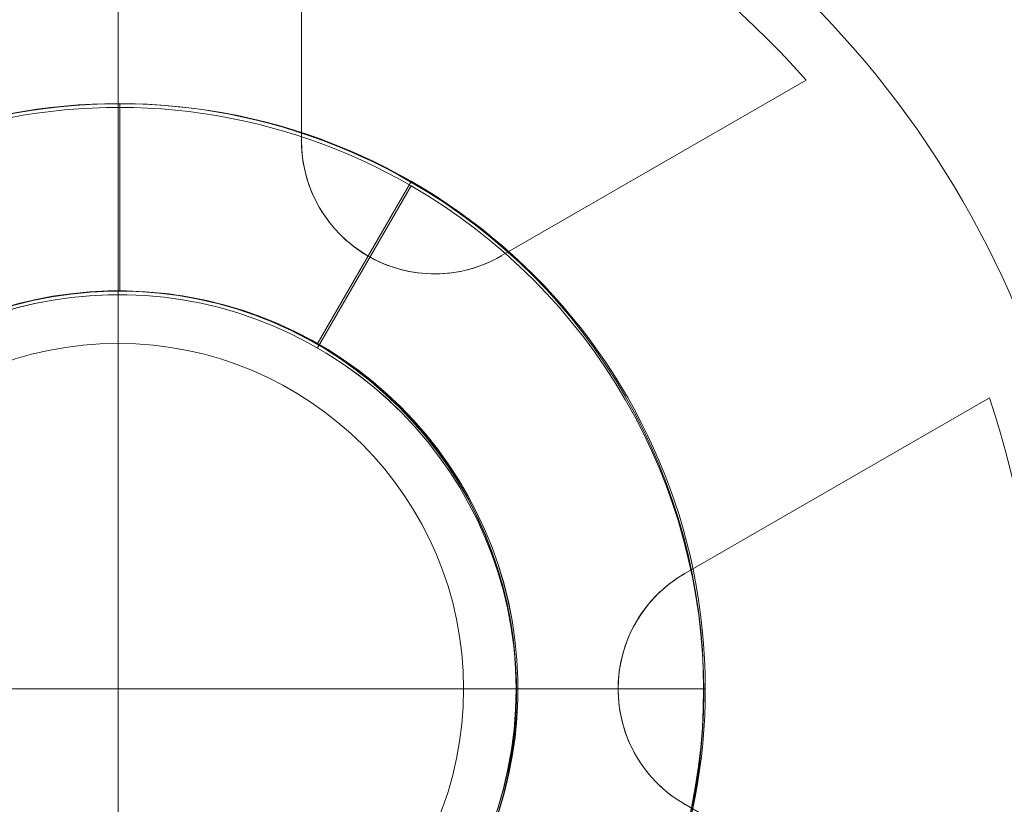
# Model space of a CAD drawing. Units: millimetres. Extents: x 408 to 15328, y 24 to 16593.
# Drawn here: x 12716 to 12843, y 9072 to 9172 of the extents above; entities that cross this region are included whole.
import ezdxf

# ---------------------------------------------------------------- set-up
doc = ezdxf.new("R2010")
doc.units = ezdxf.units.MM
doc.header["$MEASUREMENT"] = 0
for name, color, linetype, lineweight in [('Level 61', 7, 'Continuous', 0), ('orbit - Level 26', 253, 'Continuous', 0), ('orbit 29m_[ID]_33_[Material]_Unchanged_[Source]_KentApplegate - Level 26', 7, 'Continuous', 0), ('orbit_[ID]_20_[Material]_Unchanged_[Source]_KentApplegate - Level 26', 253, 'Continuous', 0), ('orbit_[ID]_23_[Material]_Unchanged_[Source]_KentApplegate - Level 26', 253, 'Continuous', 0)]:
    doc.layers.add(name, color=color, linetype=linetype, lineweight=lineweight)
doc.styles.get("Standard").update_dxf_attribs({"font": 'txt.shx'})
doc.styles.add('Style-Calibri', font='calibri.ttf')
doc.dimstyles.get("Standard").update_dxf_attribs({"dimtxt": 0.18, "dimasz": 0.18, "dimexe": 0.18, "dimexo": 0.0625, "dimgap": 0.09, "dimtad": 0, "dimtih": 1, "dimtoh": 1, "dimdec": 4, "dimzin": 3, "dimdsep": 46, "dimtxsty": 'Standard', "dimcen": 0.09, "dimadec": 0, "dimazin": 0, "dimtfac": 1, "dimtdec": 0, "dimtofl": 0, "dimtmove": 0, "dimatfit": 1, "dimfxl": 1, "dimtolj": 1, "dimtzin": 3, "dimarcsym": 0})

# ---------------------------------------------------------------- blocks, each defined once
blk = doc.blocks.new('TerminatorOpen_0.5')
at = {"color": 0, "linetype": 'ByBlock', "lineweight": -2}
for q in [(-1, 0.25), (-1, 0), (-1, -0.25)]:
    blk.add_line((0, 0), q, dxfattribs=at)
blk = doc.blocks.new('*D1328')
at = {"layer": 'Defpoints', "color": 0, "linetype": 'Continuous', "lineweight": 0, "transparency": 16777216}
for p in [(12730.58, 9084.76), (14830.58, 9084.76), (14830.58, 8801.8)]:
    blk.add_point(p, dxfattribs=at)
at = {"layer": 'Level 61', "color": 0, "linetype": 'ByBlock', "lineweight": -2, "transparency": 16777216}
for p, q in [((12730.58, 9022.26), (12730.58, 8739.3)), ((14830.58, 9022.26), (14830.58, 8739.3))]:
    blk.add_line(p, q, dxfattribs=at)
at = {"layer": 'Level 61', "color": 0, "linetype": 'Continuous', "lineweight": -2, "transparency": 16777216}
blk.add_line((12855.58, 8801.8), (14705.58, 8801.8), dxfattribs=at)
at = {"layer": 'Level 61', "color": 0, "linetype": 'Continuous', "lineweight": -2, "transparency": 16777216, "xscale": 125, "yscale": 125, "zscale": 125, "rotation": 180}
blk.add_blockref('TerminatorOpen_0.5', (12730.58, 8801.8), dxfattribs=at)
at = {"layer": 'Level 61', "color": 0, "linetype": 'Continuous', "lineweight": -2, "transparency": 16777216, "xscale": 125, "yscale": 125, "zscale": 125}
blk.add_blockref('TerminatorOpen_0.5', (14830.58, 8801.8), dxfattribs=at)
at = {"layer": 'Level 61', "color": 0, "linetype": 'Continuous', "lineweight": 0, "transparency": 16777216, "insert": (13780.58, 8928.34), "char_height": 125, "attachment_point": 5, "style": 'Style-Calibri'}
blk.add_mtext('\\A1;\\H1x;\\W0.8;2100', dxfattribs=at)
blk = doc.blocks.new('From Smart Solid_330')
at = {"layer": 'orbit - Level 26', "color": 7, "linetype": 'Continuous', "lineweight": 13}
for p, q in [((35.74, 64.95), (23.74, 44.17)), ((23.74, 44.17), (35.74, 64.95))]:
    blk.add_line(p, q, dxfattribs=at)
for radius, start, end in [(75, 60, 103.4935), (51, 157.0634, 145.7334)]:
    blk.add_arc((-1.76, 0), radius, start, end, dxfattribs=at)
at = {"layer": 'orbit - Level 26', "color": 7, "linetype": 'Continuous', "lineweight": 13, "extrusion": (0, 0, -1)}
for radius, start, end in [(75, 120, 300), (51, 34.2405, 22.9627)]:
    blk.add_arc((1.76, 0), radius, start, end, dxfattribs=at)
blk = doc.blocks.new('From Smart Solid_372')
at = {"layer": 'orbit - Level 26', "color": 7, "linetype": 'Continuous', "lineweight": 13}
for p, q in [((35.74, 64.95), (23.74, 44.17)), ((23.74, 44.17), (35.74, 64.95))]:
    blk.add_line(p, q, dxfattribs=at)
for radius, start, end in [(75, 60, 103.4935), (51, 157.0634, 145.7334)]:
    blk.add_arc((-1.76, 0), radius, start, end, dxfattribs=at)
at = {"layer": 'orbit - Level 26', "color": 7, "linetype": 'Continuous', "lineweight": 13, "extrusion": (0, 0, -1)}
for radius, start, end in [(75, 120, 300), (51, 34.2405, 22.9627)]:
    blk.add_arc((1.76, 0), radius, start, end, dxfattribs=at)
blk = doc.blocks.new('From Smart Solid_428')
at = {"layer": 'orbit - Level 26', "color": 7, "linetype": 'Continuous', "lineweight": 13}
for p, q in [((35.74, 64.95), (23.74, 44.17)), ((23.74, 44.17), (35.74, 64.95))]:
    blk.add_line(p, q, dxfattribs=at)
for radius, start, end in [(75, 60, 103.4935), (51, 157.0634, 145.7334)]:
    blk.add_arc((-1.76, 0), radius, start, end, dxfattribs=at)
at = {"layer": 'orbit - Level 26', "color": 7, "linetype": 'Continuous', "lineweight": 13, "extrusion": (0, 0, -1)}
for radius, start, end in [(75, 120, 300), (51, 34.2405, 22.9627)]:
    blk.add_arc((1.76, 0), radius, start, end, dxfattribs=at)
blk = doc.blocks.new('orbit_8')
at = {"layer": 'orbit - Level 26', "color": 7, "linetype": 'Continuous', "lineweight": 13}
for name, p in [('From Smart Solid_428', (12730.766, 9086.6935)), ('From Smart Solid_330', (12730.799, 9086.2035)), ('From Smart Solid_372', (12730.799, 9086.2035))]:
    blk.add_blockref(name, p, dxfattribs=at)
blk = doc.blocks.new('From Smart Solid_554')
at = {"layer": 'orbit_[ID]_20_[Material]_Unchanged_[Source]_KentApplegate - Level 26', "color": 7, "linetype": 'Continuous', "lineweight": 13}
for p, q in [((0, 125), (0, 51)), ((23.5, 70.27), (23.5, 115.36)), ((23.5, 70.27), (23.5, 115.36)), ((23.5, 70.27), (23.5, 115.36)), ((23.5, 70.27), (23.5, 115.36)), ((88.16, 78.03), (49.11, 55.49)), ((88.16, 78.03), (49.11, 55.49)), ((88.16, 78.03), (49.11, 55.49)), ((88.16, 78.03), (49.11, 55.49)), ((72.61, 14.78), (111.66, 37.33)), ((72.61, 14.78), (111.66, 37.33)), ((72.61, 14.78), (111.66, 37.33)), ((72.61, 14.78), (111.66, 37.33)), ((64.22, 0), (51, 0)), ((51, 0), (64.22, 0)), ((111.66, -37.33), (72.61, -14.78)), ((111.66, -37.33), (72.61, -14.78)), ((111.66, -37.33), (72.61, -14.78)), ((111.66, -37.33), (72.61, -14.78))]:
    blk.add_line(p, q, dxfattribs=at)
for radius, start, end in [(117.73, 41.5138, 78.4862), (117.73, 41.5138, 78.4862), (125, 14.1227, 45.8773), (51, 0, 360), (51, 0, 360), (117.73, 341.5138, 18.4862), (117.73, 341.5138, 18.4862)]:
    blk.add_arc((0, 0), radius, start, end, dxfattribs=at)
at = {"layer": 'orbit_[ID]_20_[Material]_Unchanged_[Source]_KentApplegate - Level 26', "color": 7, "linetype": 'Continuous', "lineweight": 13, "extrusion": (0, 0, -1)}
for centre, start, end in [((-40.57, 70.27), 240, 0), ((-40.57, 70.27), 240, 0), ((-81.14, 0), 300, 60), ((-81.14, 0), 300, 60)]:
    blk.add_arc(centre, 17.07, start, end, dxfattribs=at)
at = {"layer": 'orbit_[ID]_20_[Material]_Unchanged_[Source]_KentApplegate - Level 26', "color": 7, "linetype": 'Continuous', "lineweight": 13}
for points, knots in [([(23.5, 70.27), (23.5, 68.41), (23.81, 66.46), (24.49, 64.55), (25.04, 63), (25.85, 61.45), (26.91, 60.04), (27.97, 58.62), (29.32, 57.3), (30.84, 56.24), (32.16, 55.33), (33.64, 54.59), (35.15, 54.08), (36.59, 53.6), (38.08, 53.32), (39.53, 53.23), (41.1, 53.14), (42.64, 53.26), (44.07, 53.56), (45.9, 53.95), (47.61, 54.62), (49.11, 55.49)], [0, 0, 0, 0, 0.176452, 0.176452, 0.176452, 0.319658, 0.319658, 0.319658, 0.464235, 0.464235, 0.464235, 0.589199, 0.589199, 0.589199, 0.708064, 0.708064, 0.708064, 0.83617, 0.83617, 0.83617, 1, 1, 1, 1]), ([(23.5, 70.27), (23.5, 68.41), (23.81, 66.46), (24.49, 64.55), (25.04, 63), (25.85, 61.45), (26.91, 60.04), (27.97, 58.62), (29.32, 57.3), (30.84, 56.24), (32.16, 55.33), (33.64, 54.59), (35.15, 54.08), (36.59, 53.6), (38.08, 53.32), (39.53, 53.23), (41.1, 53.14), (42.64, 53.26), (44.07, 53.56), (45.9, 53.95), (47.61, 54.62), (49.11, 55.49)], [0, 0, 0, 0, 0.176452, 0.176452, 0.176452, 0.319658, 0.319658, 0.319658, 0.464235, 0.464235, 0.464235, 0.589199, 0.589199, 0.589199, 0.708064, 0.708064, 0.708064, 0.83617, 0.83617, 0.83617, 1, 1, 1, 1]), ([(72.61, 14.78), (71, 13.86), (69.46, 12.61), (68.15, 11.07), (67.08, 9.82), (66.14, 8.34), (65.45, 6.72), (64.75, 5.09), (64.28, 3.25), (64.13, 1.41), (64, -0.19), (64.1, -1.84), (64.41, -3.4), (64.72, -4.88), (65.22, -6.32), (65.87, -7.62), (66.57, -9.02), (67.45, -10.29), (68.42, -11.39), (69.67, -12.78), (71.11, -13.92), (72.61, -14.78)], [0, 0, 0, 0, 0.176455, 0.176455, 0.176455, 0.319661, 0.319661, 0.319661, 0.464237, 0.464237, 0.464237, 0.589201, 0.589201, 0.589201, 0.708066, 0.708066, 0.708066, 0.836172, 0.836172, 0.836172, 1, 1, 1, 1]), ([(72.61, 14.78), (71, 13.86), (69.46, 12.61), (68.15, 11.07), (67.08, 9.82), (66.14, 8.34), (65.45, 6.72), (64.75, 5.09), (64.28, 3.25), (64.13, 1.41), (64, -0.19), (64.1, -1.84), (64.41, -3.4), (64.72, -4.88), (65.22, -6.32), (65.87, -7.62), (66.57, -9.02), (67.45, -10.29), (68.42, -11.39), (69.67, -12.78), (71.11, -13.92), (72.61, -14.78)], [0, 0, 0, 0, 0.176455, 0.176455, 0.176455, 0.319661, 0.319661, 0.319661, 0.464237, 0.464237, 0.464237, 0.589201, 0.589201, 0.589201, 0.708066, 0.708066, 0.708066, 0.836172, 0.836172, 0.836172, 1, 1, 1, 1])]:
    blk.add_open_spline(points, degree=3, knots=knots, dxfattribs=at)
for p in [(23.5, 70.27), (23.5, 70.27), (32.04, 55.49), (32.04, 55.49), (49.11, 55.49), (49.11, 55.49), (72.61, 14.78), (72.61, 14.78), (64.07, 0), (64.07, 0), (72.61, -14.78), (72.61, -14.78)]:
    blk.add_point(p, dxfattribs=at)
blk = doc.blocks.new('orbit_10')
at = {"layer": 'orbit_[ID]_20_[Material]_Unchanged_[Source]_KentApplegate - Level 26', "color": 7, "linetype": 'Continuous', "lineweight": 13}
blk.add_blockref('From Smart Solid_554', (12728.9715, 9086.6745), dxfattribs=at)
blk = doc.blocks.new('From Smart Solid_574')
at = {"layer": 'orbit_[ID]_23_[Material]_Unchanged_[Source]_KentApplegate - Level 26', "color": 7, "linetype": 'Continuous', "lineweight": 13}
for q in [(0, 44.28), (-44.28, 0), (0, -44.28), (44.28, 0)]:
    blk.add_line((0, 0), q, dxfattribs=at)
blk.add_arc((0, 0), 44.28, 0, 360, dxfattribs=at)
blk = doc.blocks.new('From Smart Solid_575')
at = {"layer": 'orbit_[ID]_23_[Material]_Unchanged_[Source]_KentApplegate - Level 26', "color": 7, "linetype": 'Continuous', "lineweight": 13}
for p, q in [((0, 44.28), (0, 51)), ((-44.28, 0), (-51, 0)), ((44.28, 0), (51, 0)), ((0, -44.28), (0, -51))]:
    blk.add_line(p, q, dxfattribs=at)
for radius in [51, 44.28]:
    blk.add_arc((0, 0), radius, 0, 360, dxfattribs=at)
blk = doc.blocks.new('From Smart Solid_576')
at = {"layer": 'orbit_[ID]_23_[Material]_Unchanged_[Source]_KentApplegate - Level 26', "color": 7, "linetype": 'Continuous', "lineweight": 13}
blk.add_arc((0, 0), 51, 0, 360, dxfattribs=at)
at = {"layer": 'orbit_[ID]_23_[Material]_Unchanged_[Source]_KentApplegate - Level 26', "color": 7, "linetype": 'Continuous', "lineweight": 13, "extrusion": (0, 0, -1)}
blk.add_arc((0, 0), 51, 0, 360, dxfattribs=at)
at = {"layer": 'orbit_[ID]_23_[Material]_Unchanged_[Source]_KentApplegate - Level 26', "color": 7, "linetype": 'Continuous', "lineweight": 13}
for p in [(0, 51), (-51, 0), (51, 0), (0, -51)]:
    blk.add_point(p, dxfattribs=at)
blk = doc.blocks.new('From Smart Solid_577')
at = {"layer": 'orbit_[ID]_23_[Material]_Unchanged_[Source]_KentApplegate - Level 26', "color": 7, "linetype": 'Continuous', "lineweight": 13}
for p, q in [((0, 51), (0, 51)), ((-51, 0), (-51, 0)), ((51, 0), (51, 0)), ((0, -51), (0, -51))]:
    blk.add_line(p, q, dxfattribs=at)
blk.add_arc((0, 0), 51, 0, 360, dxfattribs=at)
at = {"layer": 'orbit_[ID]_23_[Material]_Unchanged_[Source]_KentApplegate - Level 26', "color": 7, "linetype": 'Continuous', "lineweight": 13, "extrusion": (0, 0, -1)}
blk.add_arc((0, 0), 51, 0, 360, dxfattribs=at)
blk = doc.blocks.new('orbit_14')
at = {"layer": 'orbit_[ID]_23_[Material]_Unchanged_[Source]_KentApplegate - Level 26', "color": 7, "linetype": 'Continuous', "lineweight": 13}
for name, p in [('From Smart Solid_575', (12728.9715, 9086.6745)), ('From Smart Solid_576', (12728.9715, 9086.6745)), ('From Smart Solid_577', (12728.9715, 9086.6745)), ('From Smart Solid_574', (12728.972, 9086.6745))]:
    blk.add_blockref(name, p, dxfattribs=at)
blk = doc.blocks.new('From Smart Solid_865')
at = {"layer": 'orbit 29m_[ID]_33_[Material]_Unchanged_[Source]_KentApplegate - Level 26', "color": 7, "linetype": 'Continuous', "lineweight": 13}
for p, q in [((0, 39.31), (0, 63.31)), ((51, -11.69), (75, -11.69)), ((75, -11.69), (51, -11.69))]:
    blk.add_line(p, q, dxfattribs=at)
at = {"layer": 'orbit 29m_[ID]_33_[Material]_Unchanged_[Source]_KentApplegate - Level 26', "color": 7, "linetype": 'Continuous', "lineweight": 13, "extrusion": (0, 0, -1)}
for radius, start, end in [(75, 360, 180), (51, 274.2405, 262.9627)]:
    blk.add_arc((0, -11.69), radius, start, end, dxfattribs=at)
at = {"layer": 'orbit 29m_[ID]_33_[Material]_Unchanged_[Source]_KentApplegate - Level 26', "color": 7, "linetype": 'Continuous', "lineweight": 13}
for radius, start, end in [(51, 277.0634, 265.7334), (75, 317.6292, 0)]:
    blk.add_arc((0, -11.69), radius, start, end, dxfattribs=at)
blk = doc.blocks.new('orbit 29m_6')
at = {"layer": 'orbit 29m_[ID]_33_[Material]_Unchanged_[Source]_KentApplegate - Level 26', "color": 7, "linetype": 'Continuous', "lineweight": 13}
blk.add_blockref('From Smart Solid_865', (12729.2215, 9098.3645), dxfattribs=at)

msp = doc.modelspace()

# ---------------------------------------------------------------- block references
at = {"layer": 'Level 61', "color": 7, "linetype": 'Continuous', "lineweight": 0}
for name in ['orbit_8', 'orbit_10', 'orbit 29m_6', 'orbit_14']:
    msp.add_blockref(name, (0, 0), dxfattribs=at)

# ---------------------------------------------------------------- dimensions: what is measured, and where the dimension line sits
at = {"layer": 'Level 61', "color": 98, "linetype": 'Continuous', "lineweight": 0}
dim = msp.add_linear_dim(base=(14830.58, 8801.8), p1=(12730.58, 9084.76), p2=(14830.58, 9084.76), text='\\H1x;\\W0.8;<>', dimstyle='Standard', override={"dimtxt": 125, "dimasz": 125, "dimexe": 62.5, "dimexo": 62.5, "dimgap": 62.5, "dimtad": 1, "dimtih": 0, "dimtoh": 0, "dimdec": 0, "dimzin": 11, "dimtxsty": 'Style-Calibri', "dimblk": 'TerminatorOpen_0.5', "dimcen": 0, "dimtzin": 11}, dxfattribs=at)
dim.commit()
dim.dimension.update_dxf_attribs({"geometry": '*D1328', "text_midpoint": (13780.58, 8928.34)})

doc.saveas('drawing.dxf')
